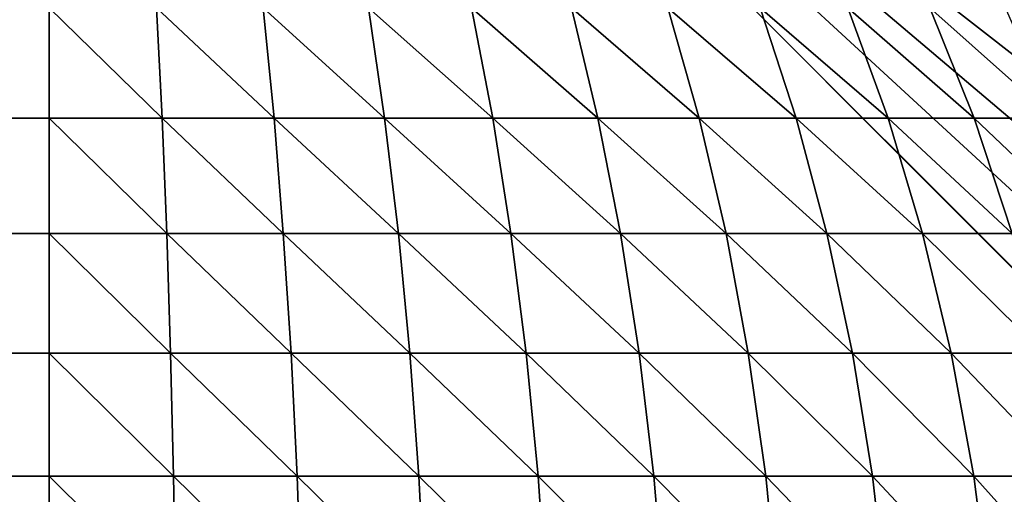
# Model space of a CAD drawing. Extents: x -130 to 130, y -171 to 30.
# Drawn here: x -71 to -70, y 29 to 30 of the extents above; entities that cross this region are included whole.
import ezdxf

# ---------------------------------------------------------------- set-up
doc = ezdxf.new("R2010")
doc.units = 0
doc.layers.add('L2', color=7, linetype='CONTINUOUS')

msp = doc.modelspace()

# ---------------------------------------------------------------- linework, layer by layer
at = {"layer": 'L2', "color": 7}
for points in [[(-129.2, 30), (-70.8, 30), (-130, 29.2)], [(-70.8, 30), (-70.8, -30), (-130, 29.2)], [(-70.00273, 29.26606), (-70.8, 30), (-70.01091, 29.33167)], [(-70.01091, 29.33167), (-70.8, 30), (-70.02448, 29.39639)], [(-70.00273, 29.26606), (-70, 29.2), (-70.8, 30)], [(-70.8, 30), (-70, 29.2), (-70.8, -30)], [(-70.8, 30), (-70.13027, 29.63756), (-70.09642, 29.58076)], [(-70.09642, 29.58076), (-70.06738, 29.52136), (-70.8, 30)], [(-70.8, 30), (-70.06738, 29.52136), (-70.04335, 29.45976)], [(-70.8, 30), (-70.04335, 29.45976), (-70.02448, 29.39639)], [(-70.8, 29.63756, 8.86973), (-129.2, 29.63756, 8.86973), (-129.2, 29.58076, 8.90358)], [(-70.8, 29.63756, 8.86973), (-129.2, 29.58076, 8.90358), (-70.8, 29.58076, 8.90358)], [(-70.8, 29.58076, 8.90358), (-70.7419, 29.58076, 8.90118), (-70.8, 29.63756, 8.86973)], [(-70.8, 29.63756, 8.86973), (-70.7419, 29.58076, 8.90118), (-70.74469, 29.63756, 8.86745)], [(-70.7419, 29.58076, 8.90118), (-70.68419, 29.58076, 8.89398), (-70.74469, 29.63756, 8.86745)], [(-70.74469, 29.63756, 8.86745), (-70.68419, 29.58076, 8.89398), (-70.68977, 29.63756, 8.8606)], [(-70.68419, 29.58076, 8.89398), (-70.62728, 29.58076, 8.88205), (-70.68977, 29.63756, 8.8606)], [(-70.68977, 29.63756, 8.8606), (-70.62728, 29.58076, 8.88205), (-70.63559, 29.63756, 8.84924)], [(-70.62728, 29.58076, 8.88205), (-70.57155, 29.58076, 8.86546), (-70.63559, 29.63756, 8.84924)], [(-70.63559, 29.63756, 8.84924), (-70.57155, 29.58076, 8.86546), (-70.58254, 29.63756, 8.83345)], [(-70.57155, 29.58076, 8.86546), (-70.51738, 29.58076, 8.84432), (-70.58254, 29.63756, 8.83345)], [(-70.58254, 29.63756, 8.83345), (-70.51738, 29.58076, 8.84432), (-70.53097, 29.63756, 8.81332)], [(-70.51738, 29.58076, 8.84432), (-70.46513, 29.58076, 8.81878), (-70.53097, 29.63756, 8.81332)], [(-70.53097, 29.63756, 8.81332), (-70.46513, 29.58076, 8.81878), (-70.48124, 29.63756, 8.78901)], [(-70.46513, 29.58076, 8.81878), (-70.41518, 29.58076, 8.78901), (-70.48124, 29.63756, 8.78901)], [(-70.48124, 29.63756, 8.78901), (-70.41518, 29.58076, 8.78901), (-70.43369, 29.63756, 8.76068)], [(-70.41518, 29.58076, 8.78901), (-70.36785, 29.58076, 8.75522), (-70.43369, 29.63756, 8.76068)], [(-70.43369, 29.63756, 8.76068), (-70.36785, 29.58076, 8.75522), (-70.38864, 29.63756, 8.72851)], [(-70.36785, 29.58076, 8.75522), (-70.32348, 29.58076, 8.71764), (-70.38864, 29.63756, 8.72851)], [(-70.38864, 29.63756, 8.72851), (-70.32348, 29.58076, 8.71764), (-70.3464, 29.63756, 8.69274)], [(-70.32348, 29.58076, 8.71764), (-70.28236, 29.58076, 8.67652), (-70.3464, 29.63756, 8.69274)], [(-70.3464, 29.63756, 8.69274), (-70.28236, 29.58076, 8.67652), (-70.30726, 29.63756, 8.6536)], [(-70.8, 29.58076, 8.90358), (-129.2, 29.58076, 8.90358), (-129.2, 29.52136, 8.93262)], [(-70.8, 29.58076, 8.90358), (-129.2, 29.52136, 8.93262), (-70.8, 29.52136, 8.93262)], [(-70.8, 29.52136, 8.93262), (-70.7395, 29.52136, 8.93012), (-70.8, 29.58076, 8.90358)], [(-70.8, 29.58076, 8.90358), (-70.7395, 29.52136, 8.93012), (-70.7419, 29.58076, 8.90118)], [(-70.7395, 29.52136, 8.93012), (-70.67942, 29.52136, 8.92263), (-70.7419, 29.58076, 8.90118)], [(-70.7419, 29.58076, 8.90118), (-70.67942, 29.52136, 8.92263), (-70.68419, 29.58076, 8.89398)], [(-70.67942, 29.52136, 8.92263), (-70.62015, 29.52136, 8.9102), (-70.68419, 29.58076, 8.89398)], [(-70.68419, 29.58076, 8.89398), (-70.62015, 29.52136, 8.9102), (-70.62728, 29.58076, 8.88205)], [(-70.62015, 29.52136, 8.9102), (-70.56212, 29.52136, 8.89292), (-70.62728, 29.58076, 8.88205)], [(-70.62728, 29.58076, 8.88205), (-70.56212, 29.52136, 8.89292), (-70.57155, 29.58076, 8.86546)], [(-70.56212, 29.52136, 8.89292), (-70.50571, 29.52136, 8.87091), (-70.57155, 29.58076, 8.86546)], [(-70.57155, 29.58076, 8.86546), (-70.50571, 29.52136, 8.87091), (-70.51738, 29.58076, 8.84432)], [(-70.50571, 29.52136, 8.87091), (-70.45131, 29.52136, 8.84432), (-70.51738, 29.58076, 8.84432)], [(-70.51738, 29.58076, 8.84432), (-70.45131, 29.52136, 8.84432), (-70.46513, 29.58076, 8.81878)], [(-70.45131, 29.52136, 8.84432), (-70.3993, 29.52136, 8.81332), (-70.46513, 29.58076, 8.81878)], [(-70.46513, 29.58076, 8.81878), (-70.3993, 29.52136, 8.81332), (-70.41518, 29.58076, 8.78901)], [(-70.3993, 29.52136, 8.81332), (-70.35002, 29.52136, 8.77814), (-70.41518, 29.58076, 8.78901)], [(-70.41518, 29.58076, 8.78901), (-70.35002, 29.52136, 8.77814), (-70.36785, 29.58076, 8.75522)], [(-70.35002, 29.52136, 8.77814), (-70.30381, 29.52136, 8.73901), (-70.36785, 29.58076, 8.75522)], [(-70.36785, 29.58076, 8.75522), (-70.30381, 29.52136, 8.73901), (-70.32348, 29.58076, 8.71764)], [(-70.30381, 29.52136, 8.73901), (-70.26099, 29.52136, 8.69619), (-70.32348, 29.58076, 8.71764)], [(-70.32348, 29.58076, 8.71764), (-70.26099, 29.52136, 8.69619), (-70.28236, 29.58076, 8.67652)], [(-70.8, 29.52136, 8.93262), (-129.2, 29.52136, 8.93262), (-129.2, 29.45976, 8.95665)], [(-70.8, 29.52136, 8.93262), (-129.2, 29.45976, 8.95665), (-70.8, 29.45976, 8.95665)], [(-70.8, 29.45976, 8.95665), (-70.73752, 29.45976, 8.95407), (-70.8, 29.52136, 8.93262)], [(-70.8, 29.52136, 8.93262), (-70.73752, 29.45976, 8.95407), (-70.7395, 29.52136, 8.93012)], [(-70.73752, 29.45976, 8.95407), (-70.67546, 29.45976, 8.94633), (-70.7395, 29.52136, 8.93012)], [(-70.7395, 29.52136, 8.93012), (-70.67546, 29.45976, 8.94633), (-70.67942, 29.52136, 8.92263)], [(-70.67546, 29.45976, 8.94633), (-70.61425, 29.45976, 8.9335), (-70.67942, 29.52136, 8.92263)], [(-70.67942, 29.52136, 8.92263), (-70.61425, 29.45976, 8.9335), (-70.62015, 29.52136, 8.9102)], [(-70.61425, 29.45976, 8.9335), (-70.55431, 29.45976, 8.91566), (-70.62015, 29.52136, 8.9102)], [(-70.62015, 29.52136, 8.9102), (-70.55431, 29.45976, 8.91566), (-70.56212, 29.52136, 8.89292)], [(-70.55431, 29.45976, 8.91566), (-70.49605, 29.45976, 8.89292), (-70.56212, 29.52136, 8.89292)], [(-70.56212, 29.52136, 8.89292), (-70.49605, 29.45976, 8.89292), (-70.50571, 29.52136, 8.87091)], [(-70.49605, 29.45976, 8.89292), (-70.43987, 29.45976, 8.86546), (-70.50571, 29.52136, 8.87091)], [(-70.50571, 29.52136, 8.87091), (-70.43987, 29.45976, 8.86546), (-70.45131, 29.52136, 8.84432)], [(-70.43987, 29.45976, 8.86546), (-70.38615, 29.45976, 8.83345), (-70.45131, 29.52136, 8.84432)], [(-70.45131, 29.52136, 8.84432), (-70.38615, 29.45976, 8.83345), (-70.3993, 29.52136, 8.81332)], [(-70.38615, 29.45976, 8.83345), (-70.33525, 29.45976, 8.79711), (-70.3993, 29.52136, 8.81332)], [(-70.3993, 29.52136, 8.81332), (-70.33525, 29.45976, 8.79711), (-70.35002, 29.52136, 8.77814)], [(-70.33525, 29.45976, 8.79711), (-70.28753, 29.45976, 8.75669), (-70.35002, 29.52136, 8.77814)], [(-70.35002, 29.52136, 8.77814), (-70.28753, 29.45976, 8.75669), (-70.30381, 29.52136, 8.73901)], [(-70.8, 29.45976, 8.95665), (-129.2, 29.45976, 8.95665), (-129.2, 29.39639, 8.97552)], [(-70.8, 29.45976, 8.95665), (-129.2, 29.39639, 8.97552), (-70.8, 29.39639, 8.97552)], [(-70.8, 29.39639, 8.97552), (-70.73596, 29.39639, 8.97287), (-70.8, 29.45976, 8.95665)], [(-70.8, 29.45976, 8.95665), (-70.73596, 29.39639, 8.97287), (-70.73752, 29.45976, 8.95407)], [(-70.73596, 29.39639, 8.97287), (-70.67235, 29.39639, 8.96494), (-70.73752, 29.45976, 8.95407)], [(-70.73752, 29.45976, 8.95407), (-70.67235, 29.39639, 8.96494), (-70.67546, 29.45976, 8.94633)], [(-70.67235, 29.39639, 8.96494), (-70.60962, 29.39639, 8.95179), (-70.67546, 29.45976, 8.94633)], [(-70.67546, 29.45976, 8.94633), (-70.60962, 29.39639, 8.95179), (-70.61425, 29.45976, 8.9335)], [(-70.60962, 29.39639, 8.95179), (-70.54819, 29.39639, 8.9335), (-70.61425, 29.45976, 8.9335)], [(-70.61425, 29.45976, 8.9335), (-70.54819, 29.39639, 8.9335), (-70.55431, 29.45976, 8.91566)], [(-70.54819, 29.39639, 8.9335), (-70.48848, 29.39639, 8.9102), (-70.55431, 29.45976, 8.91566)], [(-70.55431, 29.45976, 8.91566), (-70.48848, 29.39639, 8.9102), (-70.49605, 29.45976, 8.89292)], [(-70.48848, 29.39639, 8.9102), (-70.43089, 29.39639, 8.88205), (-70.49605, 29.45976, 8.89292)], [(-70.49605, 29.45976, 8.89292), (-70.43089, 29.39639, 8.88205), (-70.43987, 29.45976, 8.86546)], [(-70.43089, 29.39639, 8.88205), (-70.37583, 29.39639, 8.84924), (-70.43987, 29.45976, 8.86546)], [(-70.43987, 29.45976, 8.86546), (-70.37583, 29.39639, 8.84924), (-70.38615, 29.45976, 8.83345)], [(-70.37583, 29.39639, 8.84924), (-70.32367, 29.39639, 8.81199), (-70.38615, 29.45976, 8.83345)], [(-70.38615, 29.45976, 8.83345), (-70.32367, 29.39639, 8.81199), (-70.33525, 29.45976, 8.79711)], [(-70.32367, 29.39639, 8.81199), (-70.27475, 29.39639, 8.77057), (-70.33525, 29.45976, 8.79711)], [(-70.33525, 29.45976, 8.79711), (-70.27475, 29.39639, 8.77057), (-70.28753, 29.45976, 8.75669)], [(-70.8, 29.39639, 8.97552), (-129.2, 29.39639, 8.97552), (-129.2, 29.33167, 8.98909)], [(-70.8, 29.39639, 8.97552), (-129.2, 29.33167, 8.98909), (-70.8, 29.33167, 8.98909)], [(-70.8, 29.33167, 8.98909), (-70.73484, 29.33167, 8.98639), (-70.8, 29.39639, 8.97552)], [(-70.8, 29.39639, 8.97552), (-70.73484, 29.33167, 8.98639), (-70.73596, 29.39639, 8.97287)], [(-70.73484, 29.33167, 8.98639), (-70.67012, 29.33167, 8.97833), (-70.73596, 29.39639, 8.97287)], [(-70.73596, 29.39639, 8.97287), (-70.67012, 29.33167, 8.97833), (-70.67235, 29.39639, 8.96494)], [(-70.67012, 29.33167, 8.97833), (-70.60629, 29.33167, 8.96494), (-70.67235, 29.39639, 8.96494)], [(-70.67235, 29.39639, 8.96494), (-70.60629, 29.33167, 8.96494), (-70.60962, 29.39639, 8.95179)], [(-70.60629, 29.33167, 8.96494), (-70.54378, 29.33167, 8.94633), (-70.60962, 29.39639, 8.95179)], [(-70.60962, 29.39639, 8.95179), (-70.54378, 29.33167, 8.94633), (-70.54819, 29.39639, 8.9335)], [(-70.54378, 29.33167, 8.94633), (-70.48303, 29.33167, 8.92263), (-70.54819, 29.39639, 8.9335)], [(-70.54819, 29.39639, 8.9335), (-70.48303, 29.33167, 8.92263), (-70.48848, 29.39639, 8.9102)], [(-70.48303, 29.33167, 8.92263), (-70.42444, 29.33167, 8.89398), (-70.48848, 29.39639, 8.9102)], [(-70.48848, 29.39639, 8.9102), (-70.42444, 29.33167, 8.89398), (-70.43089, 29.39639, 8.88205)], [(-70.42444, 29.33167, 8.89398), (-70.36841, 29.33167, 8.8606), (-70.43089, 29.39639, 8.88205)], [(-70.43089, 29.39639, 8.88205), (-70.36841, 29.33167, 8.8606), (-70.37583, 29.39639, 8.84924)], [(-70.36841, 29.33167, 8.8606), (-70.31533, 29.33167, 8.8227), (-70.37583, 29.39639, 8.84924)], [(-70.37583, 29.39639, 8.84924), (-70.31533, 29.33167, 8.8227), (-70.32367, 29.39639, 8.81199)], [(-70.31533, 29.33167, 8.8227), (-70.26557, 29.33167, 8.78055), (-70.32367, 29.39639, 8.81199)], [(-70.32367, 29.39639, 8.81199), (-70.26557, 29.33167, 8.78055), (-70.27475, 29.39639, 8.77057)]]:
    msp.add_3dface(points, dxfattribs=at)

doc.saveas('drawing.dxf')
